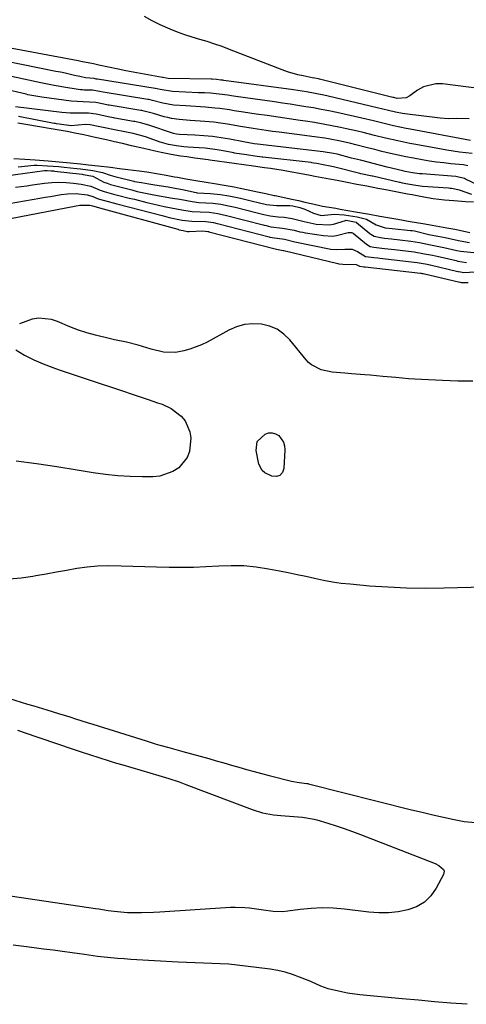
# Model space of a CAD drawing. Units: inches. Extents: x 1905340 to 1910684, y 411426 to 416812.
# Drawn here: x 1906294 to 1906452, y 415011 to 415358 of the extents above; entities that cross this region are included whole.
import ezdxf

# ---------------------------------------------------------------- set-up
doc = ezdxf.new("R2010")
doc.units = ezdxf.units.IN
doc.header["$MEASUREMENT"] = 0
for name, color, linetype in [('1', 7, 'Continuous'), ('7', 7, 'Continuous'), ('8', 7, 'Continuous')]:
    doc.layers.add(name, color=color, linetype=linetype)

msp = doc.modelspace()

# ---------------------------------------------------------------- linework, layer by layer
at = {"layer": '1', "color": 18}
for points in [[(1906452.28, 415306.25, 1666), (1906450.74, 415306.54, 1666), (1906446.3, 415306.97, 1666), (1906443.77, 415307.24, 1666), (1906441.24, 415307.55, 1666), (1906438.73, 415307.91, 1666), (1906436.21, 415308.31, 1666), (1906433.06, 415308.88, 1666), (1906430.34, 415309.41, 1666), (1906427.64, 415309.98, 1666), (1906424.94, 415310.6, 1666), (1906421.99, 415311.3, 1666), (1906419.43, 415311.93, 1666), (1906416.87, 415312.57, 1666), (1906412.8, 415313.6, 1666), (1906410.99, 415314.05, 1666), (1906407.36, 415314.88, 1666), (1906403.71, 415315.6, 1666), (1906401.87, 415315.92, 1666), (1906398.19, 415316.46, 1666), (1906385.73, 415318.06, 1666), (1906383.46, 415318.36, 1666), (1906381.19, 415318.68, 1666), (1906376.66, 415319.39, 1666), (1906372.14, 415320.14, 1666), (1906367.62, 415320.9, 1666), (1906365.08, 415321.29, 1666), (1906362.72, 415321.59, 1666), (1906357.97, 415321.97, 1666), (1906354.48, 415322.17, 1666), (1906350.51, 415322.51, 1666), (1906347.89, 415322.91, 1666), (1906346.6, 415323.2, 1666), (1906345.32, 415323.54, 1666), (1906341.51, 415324.67, 1666), (1906338.17, 415325.54, 1666), (1906337.4, 415325.68, 1666), (1906337.02, 415325.74, 1666), (1906325.88, 415327.58, 1666), (1906325.56, 415327.64, 1666), (1906324.01, 415327.93, 1666), (1906321.16, 415328.58, 1666), (1906316.77, 415328.81, 1666), (1906312.52, 415329.03, 1666), (1906302.17, 415330.38, 1666), (1906301.47, 415330.48, 1666), (1906299.37, 415330.83, 1666), (1906297.98, 415331.12, 1666), (1906297.29, 415331.27, 1666), (1906296.6, 415331.43, 1666), (1906288.49, 415333.32, 1666)], [(1906458.12, 415298.4, 1664), (1906451.44, 415301.59, 1664), (1906451.04, 415301.77, 1664), (1906448.51, 415302.4, 1664), (1906448.07, 415302.45, 1664), (1906436.11, 415303.38, 1664), (1906435.26, 415303.46, 1664), (1906432.69, 415303.78, 1664), (1906430.15, 415304.27, 1664), (1906429.31, 415304.47, 1664), (1906423.86, 415305.81, 1664), (1906420.7, 415306.59, 1664), (1906417.55, 415307.38, 1664), (1906414.4, 415308.18, 1664), (1906411.25, 415308.98, 1664), (1906406.18, 415310.29, 1664), (1906404.96, 415310.58, 1664), (1906401.23, 415311.21, 1664), (1906378.13, 415313.81, 1664), (1906376.91, 415313.97, 1664), (1906375.08, 415314.28, 1664), (1906373.26, 415314.63, 1664), (1906368.34, 415315.59, 1664), (1906365.3, 415316.11, 1664), (1906362.26, 415316.54, 1664), (1906359.19, 415316.84, 1664), (1906356.12, 415317.05, 1664), (1906350.7, 415317.3, 1664), (1906349.59, 415317.4, 1664), (1906348.5, 415317.6, 1664), (1906348.14, 415317.7, 1664), (1906347.79, 415317.81, 1664), (1906340.25, 415320.46, 1664), (1906337.43, 415321.31, 1664), (1906334.98, 415321.8, 1664), (1906334.49, 415321.89, 1664), (1906327.93, 415323.01, 1664), (1906327.49, 415323.09, 1664), (1906326.18, 415323.33, 1664), (1906321.32, 415324.41, 1664), (1906318.62, 415324.78, 1664), (1906317.25, 415324.78, 1664), (1906315.17, 415324.73, 1664), (1906312.19, 415324.77, 1664), (1906310.7, 415324.87, 1664), (1906309.22, 415325.03, 1664), (1906292.91, 415327.05, 1664)], [(1906453.63, 415296.1, 1662), (1906449.28, 415297.61, 1662), (1906446.53, 415298.24, 1662), (1906445.96, 415298.3, 1662), (1906445.4, 415298.35, 1662), (1906436.26, 415298.98, 1662), (1906435.47, 415299.04, 1662), (1906433.21, 415299.37, 1662), (1906430.44, 415299.89, 1662), (1906429.19, 415300.14, 1662), (1906428.46, 415300.3, 1662), (1906428.22, 415300.35, 1662), (1906418.74, 415302.53, 1662), (1906418.54, 415302.57, 1662), (1906414.58, 415303.38, 1662), (1906414.21, 415303.47, 1662), (1906405.4, 415305.77, 1662), (1906404.93, 415305.89, 1662), (1906403.76, 415306.15, 1662), (1906401.26, 415306.62, 1662), (1906399, 415307.05, 1662), (1906398.04, 415307.21, 1662), (1906397.29, 415307.32, 1662), (1906397.04, 415307.35, 1662), (1906380.05, 415309.28, 1662), (1906379.79, 415309.31, 1662), (1906377.19, 415309.65, 1662), (1906374.31, 415310.06, 1662), (1906371.68, 415310.43, 1662), (1906370.69, 415310.59, 1662), (1906369.99, 415310.73, 1662), (1906369.76, 415310.77, 1662), (1906366.05, 415311.51, 1662), (1906363.96, 415311.88, 1662), (1906359.75, 415312.41, 1662), (1906357.63, 415312.56, 1662), (1906353.57, 415312.77, 1662), (1906352.22, 415312.89, 1662), (1906349.61, 415313.25, 1662), (1906346.76, 415313.78, 1662), (1906344.28, 415314.41, 1662), (1906343.82, 415314.57, 1662), (1906339, 415316.29, 1662), (1906337.86, 415316.67, 1662), (1906334.38, 415317.59, 1662), (1906331.97, 415318.05, 1662), (1906327.17, 415318.97, 1662), (1906324.9, 415319.47, 1662), (1906322.05, 415320.11, 1662), (1906319.19, 415320.66, 1662), (1906317.43, 415320.75, 1662), (1906312.52, 415320.28, 1662), (1906308.28, 415320.88, 1662), (1906307.38, 415321.03, 1662), (1906306.93, 415321.11, 1662), (1906306.71, 415321.15, 1662), (1906306.49, 415321.19, 1662), (1906293.98, 415323.55, 1662)], [(1906454.28, 415293.38, 1660), (1906451.39, 415293.58, 1660), (1906447.32, 415293.91, 1660), (1906444, 415294.19, 1660), (1906440, 415294.63, 1660), (1906436.69, 415295.19, 1660), (1906432.61, 415295.97, 1660), (1906431.04, 415296.27, 1660), (1906426.86, 415297.06, 1660), (1906423.34, 415297.73, 1660), (1906420.54, 415298.28, 1660), (1906416.64, 415299.01, 1660), (1906413.17, 415299.67, 1660), (1906409.73, 415300.34, 1660), (1906406.18, 415301.03, 1660), (1906403.46, 415301.55, 1660), (1906400.9, 415302.03, 1660), (1906398.37, 415302.51, 1660), (1906396.73, 415302.82, 1660), (1906392.93, 415303.55, 1660), (1906390.24, 415304.05, 1660), (1906387.13, 415304.62, 1660), (1906382.78, 415305.24, 1660), (1906380.62, 415305.54, 1660), (1906376.71, 415306.08, 1660), (1906373.34, 415306.56, 1660), (1906369.98, 415307.03, 1660), (1906367.29, 415307.41, 1660), (1906363.93, 415307.88, 1660), (1906361.31, 415308.26, 1660), (1906360.81, 415308.32, 1660), (1906356.03, 415308.97, 1660), (1906353.27, 415309.36, 1660), (1906351.02, 415309.67, 1660), (1906347.67, 415310.21, 1660), (1906344.26, 415310.91, 1660), (1906342.1, 415311.4, 1660), (1906338.14, 415312.31, 1660), (1906333.78, 415313.33, 1660), (1906330.63, 415314.04, 1660), (1906327.79, 415314.69, 1660), (1906324.91, 415315.34, 1660), (1906320.94, 415316.24, 1660), (1906316.91, 415317.11, 1660), (1906313.8, 415317.75, 1660), (1906311.1, 415318.32, 1660), (1906308.29, 415318.82, 1660), (1906305.48, 415319.27, 1660), (1906301.29, 415319.95, 1660), (1906296.54, 415320.73, 1660), (1906293.69, 415321.2, 1660)], [(1906292.29, 415308.83, 1660), (1906296.19, 415308.6, 1660), (1906299.82, 415308.34, 1660), (1906304.43, 415307.94, 1660), (1906308.3, 415307.62, 1660), (1906312.13, 415307.28, 1660), (1906315.73, 415306.94, 1660), (1906318.55, 415306.63, 1660), (1906322.04, 415306.24, 1660), (1906326.32, 415305.72, 1660), (1906329.57, 415305.3, 1660), (1906332.44, 415304.94, 1660), (1906336.42, 415304.47, 1660), (1906339.18, 415304.07, 1660), (1906343.22, 415303.39, 1660), (1906345.97, 415302.92, 1660), (1906348.92, 415302.41, 1660), (1906350.01, 415302.21, 1660), (1906352.95, 415301.68, 1660), (1906356.47, 415301.07, 1660), (1906360.11, 415300.44, 1660), (1906362.97, 415299.97, 1660), (1906366.41, 415299.41, 1660), (1906369.97, 415298.79, 1660), (1906372.08, 415298.39, 1660), (1906374.89, 415297.81, 1660), (1906378.14, 415297.09, 1660), (1906381.04, 415296.44, 1660), (1906384.02, 415295.82, 1660), (1906384.4, 415295.74, 1660), (1906387.01, 415295.19, 1660), (1906389.7, 415294.6, 1660), (1906392.55, 415293.97, 1660), (1906394.79, 415293.48, 1660), (1906397.64, 415292.85, 1660), (1906401.06, 415292.05, 1660), (1906405.76, 415291.28, 1660), (1906407.32, 415291.01, 1660), (1906409.96, 415290.55, 1660), (1906412.69, 415290.08, 1660), (1906417.59, 415289.23, 1660), (1906421.23, 415288.55, 1660), (1906424.04, 415288.01, 1660), (1906426.93, 415287.53, 1660), (1906427.59, 415287.42, 1660), (1906431.94, 415286.67, 1660), (1906436.39, 415285.9, 1660), (1906439.69, 415285.3, 1660), (1906442.24, 415284.84, 1660), (1906444.89, 415284.38, 1660), (1906447.61, 415283.89, 1660), (1906450.31, 415283.3, 1660), (1906453, 415282.72, 1660)], [(1906293.78, 415305.83, 1662), (1906299.47, 415306.45, 1662), (1906300.47, 415306.51, 1662), (1906304.22, 415306.28, 1662), (1906308.11, 415305.94, 1662), (1906310.02, 415305.75, 1662), (1906314.54, 415305.25, 1662), (1906315.78, 415305.12, 1662), (1906320.08, 415304.64, 1662), (1906323.51, 415303.89, 1662), (1906326.25, 415302.89, 1662), (1906327.84, 415302.44, 1662), (1906328.38, 415302.31, 1662), (1906334.55, 415300.77, 1662), (1906334.81, 415300.71, 1662), (1906337.28, 415300.3, 1662), (1906339.86, 415299.9, 1662), (1906342.02, 415299.55, 1662), (1906346.73, 415298.79, 1662), (1906348.39, 415298.51, 1662), (1906351.69, 415297.88, 1662), (1906356.51, 415296.82, 1662), (1906356.84, 415296.76, 1662), (1906361.56, 415296.52, 1662), (1906365.11, 415296.17, 1662), (1906368.03, 415295.67, 1662), (1906370.96, 415295.08, 1662), (1906372.15, 415294.81, 1662), (1906375.9, 415293.89, 1662), (1906378.88, 415293.18, 1662), (1906381.27, 415292.65, 1662), (1906384.8, 415292.25, 1662), (1906389.51, 415292.28, 1662), (1906390.54, 415292.12, 1662), (1906393.06, 415291.56, 1662), (1906394.78, 415291.01, 1662), (1906397.85, 415289.56, 1662), (1906400.59, 415288.79, 1662), (1906405.25, 415289.15, 1662), (1906408.73, 415289, 1662), (1906413.3, 415288.21, 1662), (1906416.59, 415287.41, 1662), (1906419.91, 415285.43, 1662), (1906423.14, 415284.43, 1662), (1906425.53, 415284.15, 1662), (1906432.09, 415283.5, 1662), (1906432.62, 415283.44, 1662), (1906433.41, 415283.31, 1662), (1906433.93, 415283.2, 1662), (1906438.53, 415282.09, 1662), (1906441.63, 415281.44, 1662), (1906444.22, 415280.97, 1662), (1906446.89, 415280.41, 1662), (1906449.59, 415279.81, 1662), (1906452.83, 415279.19, 1662)], [(1906289.52, 415302.67, 1664), (1906303.12, 415304.6, 1664), (1906303.34, 415304.63, 1664), (1906304, 415304.62, 1664), (1906305.47, 415304.49, 1664), (1906306.24, 415304.42, 1664), (1906306.62, 415304.38, 1664), (1906316.36, 415303.24, 1664), (1906316.67, 415303.21, 1664), (1906320.08, 415302.64, 1664), (1906323.97, 415300.53, 1664), (1906325.16, 415300.07, 1664), (1906326.38, 415299.7, 1664), (1906333.86, 415297.72, 1664), (1906335.79, 415297.23, 1664), (1906338.7, 415296.56, 1664), (1906341.64, 415296, 1664), (1906348.17, 415294.89, 1664), (1906350.75, 415294.44, 1664), (1906355.11, 415293.65, 1664), (1906357.51, 415293.35, 1664), (1906362.42, 415293.11, 1664), (1906365.19, 415292.71, 1664), (1906367.92, 415292.19, 1664), (1906370.25, 415291.64, 1664), (1906378.03, 415289.67, 1664), (1906378.95, 415289.44, 1664), (1906380.35, 415289.1, 1664), (1906382.66, 415288.6, 1664), (1906385.41, 415288.3, 1664), (1906387.55, 415288.1, 1664), (1906390.4, 415287.68, 1664), (1906394.58, 415286.58, 1664), (1906398.81, 415285.7, 1664), (1906403.42, 415285.4, 1664), (1906404.91, 415285.65, 1664), (1906409.15, 415286.98, 1664), (1906409.42, 415287.05, 1664), (1906409.99, 415287.01, 1664), (1906412.87, 415286.42, 1664), (1906412.96, 415286.37, 1664), (1906413.04, 415286.31, 1664), (1906417.77, 415282.42, 1664), (1906418.12, 415282.16, 1664), (1906419.27, 415281.51, 1664), (1906421.45, 415280.96, 1664), (1906422.83, 415280.8, 1664), (1906425.38, 415280.54, 1664), (1906428.32, 415280.21, 1664), (1906432.13, 415279.71, 1664), (1906435.23, 415279.2, 1664), (1906439.1, 415278.4, 1664), (1906441.48, 415277.95, 1664), (1906443.84, 415277.46, 1664), (1906448.36, 415276.44, 1664), (1906449.63, 415276.16, 1664), (1906454.38, 415275.74, 1664)], [(1906292.87, 415298.69, 1666), (1906296.85, 415299.22, 1666), (1906298.84, 415299.49, 1666), (1906303.15, 415300.08, 1666), (1906305.68, 415300.33, 1666), (1906308.21, 415300.44, 1666), (1906310.74, 415300.36, 1666), (1906313.27, 415300.15, 1666), (1906315.99, 415299.81, 1666), (1906319.41, 415299.02, 1666), (1906322.69, 415297.71, 1666), (1906324.11, 415297.2, 1666), (1906327.46, 415296.3, 1666), (1906329.28, 415295.83, 1666), (1906332.93, 415294.89, 1666), (1906334.76, 415294.43, 1666), (1906339.19, 415293.33, 1666), (1906341.22, 415292.84, 1666), (1906345.3, 415291.93, 1666), (1906349.59, 415291.06, 1666), (1906351.45, 415290.72, 1666), (1906355.18, 415290.17, 1666), (1906357.96, 415289.98, 1666), (1906361.17, 415289.86, 1666), (1906364.17, 415289.42, 1666), (1906367.17, 415288.76, 1666), (1906380.15, 415285.43, 1666), (1906380.48, 415285.34, 1666), (1906381.15, 415285.18, 1666), (1906382.8, 415284.79, 1666), (1906386.94, 415284.3, 1666), (1906391.03, 415283.54, 1666), (1906393.06, 415283.03, 1666), (1906394.08, 415282.83, 1666), (1906395.11, 415282.65, 1666), (1906401.45, 415281.64, 1666), (1906404.51, 415281.5, 1666), (1906406.02, 415281.69, 1666), (1906410.07, 415282.76, 1666), (1906411.21, 415282.79, 1666), (1906411.62, 415282.61, 1666), (1906411.81, 415282.48, 1666), (1906416.5, 415278.65, 1666), (1906417.87, 415277.86, 1666), (1906419.14, 415277.58, 1666), (1906422.91, 415277.16, 1666), (1906425.21, 415276.9, 1666), (1906426.35, 415276.76, 1666), (1906433.28, 415275.89, 1666), (1906437.01, 415275.27, 1666), (1906439.78, 415274.73, 1666), (1906440.87, 415274.51, 1666), (1906441.42, 415274.39, 1666), (1906448.13, 415272.84, 1666), (1906448.74, 415272.7, 1666), (1906451.79, 415272.14, 1666)]]:
    msp.add_polyline3d(points, dxfattribs=at)
at = {"layer": '7', "color": 18}
for points in [[(1906465.24, 415332.3, 1674), (1906443.31, 415335.12, 1674), (1906440.97, 415335.15, 1674), (1906436.59, 415334.02, 1674), (1906434.56, 415332.88, 1674), (1906431.8, 415330.86, 1674), (1906430.56, 415330.21, 1674), (1906427.33, 415329.97, 1674), (1906426.15, 415330.26, 1674), (1906425.76, 415330.35, 1674), (1906399.94, 415336.76, 1674), (1906399.63, 415336.84, 1674), (1906398.37, 415337.1, 1674), (1906397.42, 415337.28, 1674), (1906394.26, 415337.88, 1674), (1906392.38, 415338.29, 1674), (1906388.69, 415339.35, 1674), (1906386.88, 415340, 1674), (1906368.26, 415347.26, 1674), (1906365.67, 415348.22, 1674), (1906363.06, 415349.14, 1674), (1906360.43, 415349.97, 1674), (1906357.79, 415350.75, 1674), (1906355.14, 415351.54, 1674), (1906352.52, 415352.4, 1674), (1906349.93, 415353.34, 1674), (1906347.36, 415354.35, 1674), (1906343.83, 415355.9, 1674), (1906341.03, 415357.27, 1674), (1906338.31, 415358.79, 1674)], [(1906452.7, 415322.75, 1672), (1906448.33, 415322.85, 1672), (1906445.42, 415322.84, 1672), (1906442.51, 415323.07, 1672), (1906430.08, 415324.57, 1672), (1906429.23, 415324.68, 1672), (1906426.71, 415325.15, 1672), (1906424.26, 415325.73, 1672), (1906420.33, 415326.7, 1672), (1906403, 415330.78, 1672), (1906401.49, 415331.13, 1672), (1906398.45, 415331.75, 1672), (1906395.4, 415332.29, 1672), (1906390.8, 415332.98, 1672), (1906366.25, 415336.32, 1672), (1906365.89, 415336.37, 1672), (1906365.17, 415336.46, 1672), (1906363.72, 415336.63, 1672), (1906362.23, 415336.71, 1672), (1906361.85, 415336.72, 1672), (1906346.67, 415337.01, 1672), (1906345.91, 415337.07, 1672), (1906344.9, 415337.29, 1672), (1906344.68, 415337.33, 1672), (1906344.62, 415337.34, 1672), (1906339.51, 415338.23, 1672), (1906336.9, 415338.7, 1672), (1906334.3, 415339.19, 1672), (1906331.7, 415339.71, 1672), (1906329.1, 415340.25, 1672), (1906322.2, 415341.72, 1672), (1906320.39, 415342.1, 1672), (1906315.87, 415343.03, 1672), (1906314.96, 415343.21, 1672), (1906271.47, 415351.34, 1672)], [(1906453.78, 415310.56, 1668), (1906449.29, 415311.08, 1668), (1906444.83, 415311.77, 1668), (1906433.9, 415313.74, 1668), (1906431.79, 415314.14, 1668), (1906427.58, 415315.01, 1668), (1906423.28, 415315.99, 1668), (1906419.33, 415316.95, 1668), (1906415.39, 415317.94, 1668), (1906413.41, 415318.41, 1668), (1906409.45, 415319.3, 1668), (1906407.34, 415319.74, 1668), (1906404.3, 415320.36, 1668), (1906401.25, 415320.93, 1668), (1906398.18, 415321.44, 1668), (1906395.11, 415321.92, 1668), (1906393.21, 415322.19, 1668), (1906389.33, 415322.75, 1668), (1906385.44, 415323.32, 1668), (1906381.55, 415323.9, 1668), (1906377.67, 415324.48, 1668), (1906373.26, 415325.15, 1668), (1906369.9, 415325.66, 1668), (1906368.22, 415325.91, 1668), (1906364.86, 415326.4, 1668), (1906363.17, 415326.6, 1668), (1906359.79, 415326.88, 1668), (1906358.03, 415326.98, 1668), (1906354.6, 415327.2, 1668), (1906352.89, 415327.32, 1668), (1906348.58, 415327.65, 1668), (1906344.76, 415328.35, 1668), (1906341.19, 415329.29, 1668), (1906340.37, 415329.46, 1668), (1906339.82, 415329.56, 1668), (1906339.55, 415329.6, 1668), (1906323.83, 415332.15, 1668), (1906322.52, 415332.4, 1668), (1906320.04, 415332.89, 1668), (1906317.09, 415332.9, 1668), (1906316.45, 415332.95, 1668), (1906315.81, 415333.02, 1668), (1906311.31, 415333.66, 1668), (1906306.54, 415334.48, 1668), (1906302.98, 415335.23, 1668), (1906301.79, 415335.48, 1668), (1906282.66, 415339.55, 1668)], [(1906287.98, 415292.54, 1668), (1906301.48, 415294.83, 1668), (1906303.35, 415295.15, 1668), (1906305.23, 415295.47, 1668), (1906308.99, 415296.09, 1668), (1906311.24, 415296.4, 1668), (1906314.26, 415296.46, 1668), (1906318.09, 415296.03, 1668), (1906320.09, 415295.43, 1668), (1906322.07, 415294.63, 1668), (1906324.25, 415294.04, 1668), (1906328.61, 415292.89, 1668), (1906344.54, 415288.69, 1668), (1906347.06, 415288.06, 1668), (1906351.57, 415287.08, 1668), (1906355, 415286.68, 1668), (1906359.97, 415286.59, 1668), (1906362.65, 415286.22, 1668), (1906363.88, 415285.94, 1668), (1906364.09, 415285.89, 1668), (1906382.28, 415281.18, 1668), (1906382.48, 415281.13, 1668), (1906383.28, 415280.93, 1668), (1906387.6, 415280.34, 1668), (1906391.3, 415279.49, 1668), (1906403.97, 415276.93, 1668), (1906405.81, 415276.71, 1668), (1906408.85, 415276.91, 1668), (1906411.52, 415276.83, 1668), (1906413.33, 415276.08, 1668), (1906416.23, 415274.3, 1668), (1906417.22, 415274.15, 1668), (1906419.11, 415273.94, 1668), (1906420.5, 415273.78, 1668), (1906421.2, 415273.7, 1668), (1906434.41, 415272.15, 1668), (1906437.91, 415271.55, 1668), (1906438.84, 415271.36, 1668), (1906438.99, 415271.33, 1668), (1906448.75, 415269.05, 1668), (1906448.94, 415269.01, 1668), (1906449.69, 415268.84, 1668), (1906450.81, 415268.63, 1668), (1906454.77, 415268.86, 1668)], [(1906458.21, 415157.77, 1668), (1906443.75, 415157.41, 1668), (1906437.19, 415157.35, 1668), (1906430.64, 415157.44, 1668), (1906424.09, 415157.76, 1668), (1906417.55, 415158.22, 1668), (1906410.8, 415158.81, 1668), (1906407.65, 415159.16, 1668), (1906404.51, 415159.59, 1668), (1906401.39, 415160.16, 1668), (1906398.28, 415160.82, 1668), (1906395.18, 415161.53, 1668), (1906392.08, 415162.21, 1668), (1906388.97, 415162.85, 1668), (1906385.85, 415163.47, 1668), (1906382.07, 415164.19, 1668), (1906377.69, 415164.85, 1668), (1906373.3, 415165.28, 1668), (1906368.9, 415165.37, 1668), (1906364.48, 415165.22, 1668), (1906359.9, 415164.95, 1668), (1906355.61, 415164.77, 1668), (1906351.31, 415164.71, 1668), (1906347.01, 415164.73, 1668), (1906342.57, 415164.81, 1668), (1906338.41, 415164.92, 1668), (1906334.26, 415165.06, 1668), (1906330.11, 415165.23, 1668), (1906325.5, 415165.31, 1668), (1906321.83, 415165.2, 1668), (1906318.18, 415164.84, 1668), (1906314.54, 415164.34, 1668), (1906310.91, 415163.71, 1668), (1906307.28, 415163.07, 1668), (1906303.65, 415162.43, 1668), (1906300.02, 415161.79, 1668), (1906299.01, 415161.6, 1668), (1906294.87, 415161, 1668), (1906290.71, 415160.58, 1668)], [(1906290.47, 415118.7, 1668), (1906294.91, 415117.33, 1668), (1906297.13, 415116.65, 1668), (1906299.36, 415115.97, 1668), (1906303.95, 415114.57, 1668), (1906308, 415113.33, 1668), (1906312.04, 415112.08, 1668), (1906314.06, 415111.45, 1668), (1906318.1, 415110.19, 1668), (1906320.12, 415109.56, 1668), (1906338.93, 415103.65, 1668), (1906342.13, 415102.68, 1668), (1906343.73, 415102.21, 1668), (1906346.95, 415101.29, 1668), (1906350.18, 415100.4, 1668), (1906351.79, 415099.95, 1668), (1906360.95, 415097.42, 1668), (1906363.61, 415096.67, 1668), (1906366.28, 415095.92, 1668), (1906368.93, 415095.14, 1668), (1906371.59, 415094.35, 1668), (1906374.25, 415093.58, 1668), (1906376.91, 415092.83, 1668), (1906379.58, 415092.12, 1668), (1906382.27, 415091.44, 1668), (1906390.07, 415089.53, 1668), (1906392.85, 415089.03, 1668), (1906395.52, 415088.68, 1668), (1906395.83, 415088.61, 1668), (1906396.14, 415088.54, 1668), (1906432.37, 415079.42, 1668), (1906436.11, 415078.5, 1668), (1906439.86, 415077.63, 1668), (1906443.62, 415076.8, 1668), (1906447.39, 415076.02, 1668), (1906450.91, 415075.31, 1668), (1906454.93, 415074.96, 1668)], [(1906452.04, 415010.87, 1668), (1906446.3, 415011.31, 1668), (1906440.55, 415011.78, 1668), (1906434.81, 415012.28, 1668), (1906429.07, 415012.8, 1668), (1906414.21, 415014.18, 1668), (1906409.84, 415014.77, 1668), (1906407.69, 415015.21, 1668), (1906403.04, 415016.37, 1668), (1906400.46, 415017.26, 1668), (1906397.15, 415018.77, 1668), (1906396.31, 415019.13, 1668), (1906392.98, 415020.48, 1668), (1906390.45, 415021.4, 1668), (1906387.88, 415022.18, 1668), (1906385.26, 415022.77, 1668), (1906382.6, 415023.22, 1668), (1906373.9, 415024.36, 1668), (1906370.95, 415024.69, 1668), (1906368, 415024.97, 1668), (1906365.04, 415025.14, 1668), (1906362.07, 415025.25, 1668), (1906359.11, 415025.33, 1668), (1906356.14, 415025.43, 1668), (1906353.17, 415025.57, 1668), (1906350.21, 415025.72, 1668), (1906333.49, 415026.68, 1668), (1906331.15, 415026.84, 1668), (1906328.81, 415027.02, 1668), (1906324.15, 415027.49, 1668), (1906321.82, 415027.76, 1668), (1906317.17, 415028.36, 1668), (1906312.82, 415028.97, 1668), (1906309.48, 415029.44, 1668), (1906306.14, 415029.9, 1668), (1906302.8, 415030.35, 1668), (1906299.46, 415030.78, 1668), (1906296.73, 415031.14, 1668), (1906292.02, 415031.74, 1668)]]:
    msp.add_polyline3d(points, dxfattribs=at)
at = {"layer": '8', "color": 18}
for points in [[(1906453.2, 415315.1, 1670), (1906431.97, 415319.1, 1670), (1906430.5, 415319.39, 1670), (1906426.1, 415320.32, 1670), (1906423.18, 415321, 1670), (1906419.04, 415322.03, 1670), (1906414.89, 415323.01, 1670), (1906406.05, 415324.99, 1670), (1906403.33, 415325.57, 1670), (1906400.61, 415326.11, 1670), (1906397.88, 415326.61, 1670), (1906395.15, 415327.07, 1670), (1906392.4, 415327.5, 1670), (1906389.66, 415327.93, 1670), (1906386.91, 415328.33, 1670), (1906384.17, 415328.73, 1670), (1906369.73, 415330.78, 1670), (1906367.7, 415331.07, 1670), (1906364.65, 415331.49, 1670), (1906361.58, 415331.77, 1670), (1906359.46, 415331.89, 1670), (1906358.42, 415331.94, 1670), (1906357.38, 415331.99, 1670), (1906348.25, 415332.37, 1670), (1906343.86, 415333.07, 1670), (1906342.75, 415333.35, 1670), (1906342.25, 415333.44, 1670), (1906342.09, 415333.47, 1670), (1906321.78, 415336.71, 1670), (1906321.72, 415336.72, 1670), (1906321.35, 415336.79, 1670), (1906320.59, 415336.95, 1670), (1906317.56, 415337.26, 1670), (1906315.59, 415337.66, 1670), (1906313.62, 415338.1, 1670), (1906310.34, 415338.82, 1670), (1906308.7, 415339.17, 1670), (1906307.06, 415339.5, 1670), (1906277.01, 415345.51, 1670)], [(1906288.13, 415287.08, 1670), (1906313.71, 415292, 1670), (1906314.31, 415292.11, 1670), (1906315.5, 415292.33, 1670), (1906319.02, 415292.43, 1670), (1906320, 415292.11, 1670), (1906322.11, 415291.5, 1670), (1906322.46, 415291.4, 1670), (1906350.06, 415283.86, 1670), (1906350.52, 415283.74, 1670), (1906351.9, 415283.41, 1670), (1906353.45, 415283.15, 1670), (1906354.07, 415283.15, 1670), (1906358.84, 415283.29, 1670), (1906359.68, 415283.27, 1670), (1906360.62, 415283.12, 1670), (1906360.86, 415283.06, 1670), (1906360.94, 415283.04, 1670), (1906361.02, 415283.02, 1670), (1906384.41, 415276.94, 1670), (1906384.82, 415276.84, 1670), (1906385.99, 415276.68, 1670), (1906387.24, 415276.41, 1670), (1906387.45, 415276.36, 1670), (1906406.5, 415271.78, 1670), (1906406.84, 415271.71, 1670), (1906408.24, 415271.58, 1670), (1906412.88, 415271.48, 1670), (1906414.1, 415270.93, 1670), (1906415.56, 415270.69, 1670), (1906415.81, 415270.67, 1670), (1906416.05, 415270.64, 1670), (1906435.54, 415268.45, 1670), (1906435.81, 415268.41, 1670), (1906436.12, 415268.36, 1670), (1906436.48, 415268.29, 1670), (1906436.54, 415268.27, 1670), (1906449.37, 415265.26, 1670), (1906449.51, 415265.22, 1670), (1906449.93, 415265.13, 1670), (1906452.33, 415265.08, 1670)], [(1906454.06, 415230.43, 1670), (1906451.37, 415230.4, 1670), (1906448.68, 415230.41, 1670), (1906446, 415230.48, 1670), (1906443.31, 415230.58, 1670), (1906435.88, 415230.95, 1670), (1906433.62, 415231.07, 1670), (1906431.36, 415231.23, 1670), (1906426.85, 415231.62, 1670), (1906422.35, 415232.05, 1670), (1906417.83, 415232.44, 1670), (1906415.97, 415232.58, 1670), (1906411.23, 415232.96, 1670), (1906408.87, 415233.15, 1670), (1906404.41, 415233.5, 1670), (1906400.58, 415234.31, 1670), (1906397.12, 415236.11, 1670), (1906396.15, 415236.96, 1670), (1906395.26, 415237.91, 1670), (1906389.53, 415244.9, 1670), (1906387.4, 415246.96, 1670), (1906385.06, 415248.64, 1670), (1906382.4, 415249.74, 1670), (1906379.53, 415250.46, 1670), (1906376.54, 415250.57, 1670), (1906373.61, 415250.31, 1670), (1906370.79, 415249.49, 1670), (1906368.04, 415248.31, 1670), (1906360.4, 415244.13, 1670), (1906358.42, 415243.15, 1670), (1906354.31, 415241.61, 1670), (1906352.18, 415241.04, 1670), (1906349.29, 415240.49, 1670), (1906344.97, 415240.62, 1670), (1906340.69, 415241.63, 1670), (1906336.12, 415243.05, 1670), (1906331.94, 415244.09, 1670), (1906327.73, 415244.99, 1670), (1906326.32, 415245.32, 1670), (1906321.13, 415246.55, 1670), (1906318.06, 415247.37, 1670), (1906315.03, 415248.32, 1670), (1906312.07, 415249.46, 1670), (1906307.72, 415251.4, 1670), (1906305.53, 415252.15, 1670), (1906301.06, 415252.53, 1670), (1906298.77, 415252.16, 1670), (1906294.29, 415250.59, 1670)], [(1906292.95, 415241.37, 1670), (1906296.1, 415239.56, 1670), (1906299.32, 415237.89, 1670), (1906302.65, 415236.46, 1670), (1906306.05, 415235.17, 1670), (1906308.31, 415234.4, 1670), (1906312.9, 415232.85, 1670), (1906317.48, 415231.3, 1670), (1906322.07, 415229.75, 1670), (1906326.66, 415228.21, 1670), (1906337.91, 415224.45, 1670), (1906339.58, 415223.89, 1670), (1906342.9, 415222.77, 1670), (1906344.57, 415222.22, 1670), (1906347.71, 415220.79, 1670), (1906351.3, 415218.04, 1670), (1906352.71, 415216.38, 1670), (1906354.36, 415212.56, 1670), (1906354.6, 415210.39, 1670), (1906354.16, 415205.63, 1670), (1906353.4, 415203.44, 1670), (1906350.39, 415199.81, 1670), (1906348.28, 415198.51, 1670), (1906343.71, 415196.95, 1670), (1906341.24, 415196.69, 1670), (1906337.62, 415196.68, 1670), (1906333.26, 415196.78, 1670), (1906328.92, 415197.02, 1670), (1906324.6, 415197.48, 1670), (1906320.29, 415198.09, 1670), (1906314.59, 415199.05, 1670), (1906307.44, 415200.18, 1670), (1906300.27, 415201.22, 1670), (1906293.08, 415202.14, 1670)], [(1906387.3, 415208.94, 1670), (1906387.66, 415207.62, 1670), (1906387.79, 415206.21, 1670), (1906387.47, 415199.61, 1670), (1906386.91, 415198.17, 1670), (1906386.06, 415197.16, 1670), (1906384.79, 415196.8, 1670), (1906383.24, 415196.87, 1670), (1906380.68, 415198.08, 1670), (1906379.75, 415198.9, 1670), (1906378.65, 415201.17, 1670), (1906377.67, 415205.96, 1670), (1906378.03, 415209.08, 1670), (1906380.79, 415211.71, 1670), (1906382.07, 415212.12, 1670), (1906383.32, 415212.22, 1670), (1906384.51, 415211.85, 1670), (1906385.68, 415211.18, 1670), (1906387.3, 415208.94, 1670)], [(1906293.55, 415107.45, 1670), (1906294.6, 415107.1, 1670), (1906295.64, 415106.74, 1670), (1906313.18, 415100.76, 1670), (1906315.35, 415100.03, 1670), (1906319.71, 415098.58, 1670), (1906321.89, 415097.88, 1670), (1906326.27, 415096.51, 1670), (1906328.47, 415095.84, 1670), (1906330.67, 415095.19, 1670), (1906343.33, 415091.5, 1670), (1906346.96, 415090.39, 1670), (1906350.55, 415089.2, 1670), (1906351.74, 415088.77, 1670), (1906352.93, 415088.33, 1670), (1906376.27, 415079.52, 1670), (1906379.96, 415078.36, 1670), (1906383.76, 415077.59, 1670), (1906385.04, 415077.44, 1670), (1906386.33, 415077.34, 1670), (1906391, 415077.05, 1670), (1906394.05, 415076.79, 1670), (1906398.06, 415076.09, 1670), (1906399.04, 415075.82, 1670), (1906402.92, 415074.65, 1670), (1906405.83, 415073.74, 1670), (1906408.72, 415072.78, 1670), (1906411.59, 415071.76, 1670), (1906414.44, 415070.68, 1670), (1906440.7, 415060.45, 1670), (1906442.06, 415059.79, 1670), (1906443.69, 415058.36, 1670), (1906443.92, 415057.8, 1670), (1906443.72, 415056.55, 1670), (1906441.13, 415051.76, 1670), (1906439.19, 415049.09, 1670), (1906436.92, 415046.84, 1670), (1906434.15, 415045.25, 1670), (1906431.06, 415044.1, 1670), (1906427.66, 415043.5, 1670), (1906424.26, 415043.14, 1670), (1906420.83, 415043.14, 1670), (1906417.39, 415043.37, 1670), (1906408.74, 415044.4, 1670), (1906404.85, 415044.71, 1670), (1906400.96, 415044.83, 1670), (1906397.07, 415044.64, 1670), (1906393.18, 415044.26, 1670), (1906388.81, 415043.66, 1670), (1906387.11, 415043.5, 1670), (1906383.72, 415043.53, 1670), (1906380.29, 415043.98, 1670), (1906378.63, 415044.23, 1670), (1906375.31, 415044.7, 1670), (1906373.65, 415044.88, 1670), (1906370.31, 415045, 1670), (1906368.64, 415044.94, 1670), (1906343.72, 415043.29, 1670), (1906341.56, 415043.18, 1670), (1906337.24, 415043.08, 1670), (1906332.29, 415043.14, 1670), (1906327.69, 415043.54, 1670), (1906325.5, 415043.84, 1670), (1906322.22, 415044.33, 1670), (1906321.13, 415044.49, 1670), (1906273.55, 415051.6, 1670)]]:
    msp.add_polyline3d(points, dxfattribs=at)

doc.saveas('drawing.dxf')
